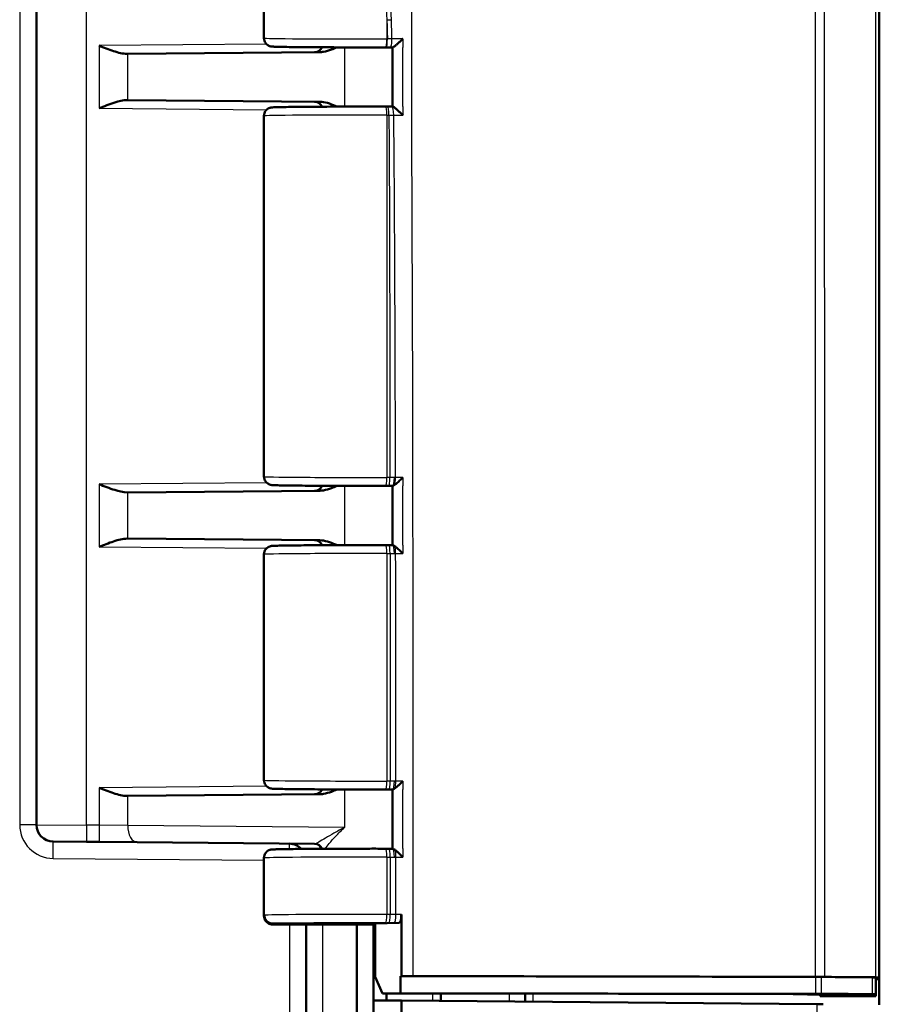
# Model space of a CAD drawing. Units: millimetres. Extents: x 1 to 1193, y 1 to 840.
# Drawn here: x 690 to 741, y 518 to 576 of the extents above; entities that cross this region are included whole.
import ezdxf

# ---------------------------------------------------------------- set-up
doc = ezdxf.new("R2010")
doc.units = ezdxf.units.MM
doc.layers.add('Sichtbar (ISO)', color=7, linetype='Continuous', lineweight=50)
doc.layers.add('Sichtbar schmal (ISO)', color=1, linetype='Continuous', lineweight=25)

msp = doc.modelspace()

# ---------------------------------------------------------------- linework, layer by layer
at = {"layer": 'Sichtbar (ISO)'}
for p, q in [((741.2696342, 519.1389458), (741.2696342, 604.2392848)), ((691.2696342, 597.2019584), (691.2696342, 528.1933077)), ((704.7696342, 588.2207154), (704.7696342, 574.8342028)), ((696.6854489, 573.9001848), (696.6447281, 573.8998295)), ((696.6854489, 573.9001848), (708.0785023, 573.9996105)), ((712.0013861, 574.2822321), (712.0300819, 574.2822629)), ((712.4033053, 574.2828761), (712.2561304, 574.2825973)), ((696.6447281, 571.1550887), (696.6854489, 571.1547334)), ((708.0785023, 571.0553077), (696.6854489, 571.1547334)), ((712.115559, 570.7725637), (712.0013861, 570.772686)), ((712.3553576, 570.7722028), (712.402683, 570.7721108)), ((704.7696342, 570.2207154), (704.7696342, 548.8342028)), ((712.0013861, 548.2822321), (712.1814627, 548.2824251)), ((712.3905273, 548.282728), (712.3905657, 544.7721933)), ((712.4040971, 548.2827531), (712.4040242, 548.282753)), ((696.6854489, 547.9001848), (696.6447281, 547.8998295)), ((708.0785023, 547.9996105), (696.6854489, 547.9001848)), ((696.6447281, 545.1550887), (696.6854489, 545.1547334)), ((696.6854489, 545.1547334), (708.0785023, 545.0553077)), ((712.1856511, 544.7724886), (712.0013861, 544.772686)), ((712.4042457, 544.7721681), (712.4041614, 544.7721683)), ((704.7696342, 544.2207154), (704.7696342, 530.8342028)), ((712.0013861, 530.2822321), (712.1930198, 530.2824375)), ((712.3906669, 530.2827197), (712.3906777, 526.7721994)), ((712.4044495, 530.2827447), (712.4045542, 530.2827449)), ((696.6854489, 529.9001848), (696.6447281, 529.8998295)), ((708.0785023, 529.9996105), (696.6854489, 529.9001848)), ((694.2434546, 527.1760443), (692.2609077, 527.1933457)), ((694.2434546, 527.1760443), (694.9908992, 527.1695215)), ((694.9908992, 527.1695215), (697.2502988, 527.149804)), ((697.2502988, 527.149804), (707.7739975, 527.0579651)), ((712.1942465, 526.7724794), (712.0013861, 526.772686)), ((712.4044888, 526.7721744), (712.4045968, 526.7721742)), ((704.7696342, 526.2207154), (704.7696342, 522.7818728)), ((704.7899343, 522.7777354), (704.7899343, 522.8272209)), ((711.3696342, 522.3274591), (705.2904997, 522.3274591)), ((711.3696342, 522.2774591), (705.291058, 522.2774591)), ((707.2696342, 522.2774591), (707.2696342, 349.7774591)), ((710.2696723, 522.2774591), (710.2696723, 349.7774591)), ((711.2696342, 522.2774591), (711.2696342, 517.7774591)), ((712.7930408, 522.375055), (711.3696342, 522.3274591)), ((711.3696342, 522.2774591), (711.3696342, 522.3274591)), ((711.3696342, 522.2774591), (711.3696342, 519.1644072)), ((711.8067316, 518.179129), (711.3696342, 519.1644072)), ((712.8680974, 519.2148765), (712.9188422, 519.2165856)), ((712.8680974, 518.2148765), (712.8680974, 519.2148765)), ((737.4762137, 519.1698539), (712.8680974, 519.2148765)), ((741.0696342, 518.1382418), (741.0696342, 519.1382418)), ((741.2696342, 519.0274591), (741.0696342, 519.0274591)), ((741.2696342, 519.1389458), (741.2696342, 519.0274591)), ((741.2696342, 519.0274591), (741.2696342, 517.5156531)), ((712.8680974, 518.2148765), (711.8067316, 518.179129)), ((715.4251383, 518.1807816), (711.8067316, 518.179129)), ((712.0351853, 517.7707782), (712.0351853, 518.1792333)), ((737.4762137, 518.1698539), (712.8680974, 518.2148765)), ((715.2696342, 517.7425516), (715.2696342, 518.1807106)), ((715.4251383, 518.1807816), (715.435467, 518.1811295)), ((736.1614739, 518.141866), (715.435467, 518.1811295)), ((720.2696342, 517.6989173), (720.2696342, 518.1719716)), ((737.7696342, 518.1277383), (737.7696342, 518.0299401)), ((738.0539334, 518.0274591), (741.0696342, 518.0274591)), ((741.0696342, 518.0274591), (741.0696342, 518.1382418)), ((711.2696342, 517.7774591), (711.2696342, 513.7774591)), ((712.9190609, 517.7630648), (711.2696342, 517.7774591)), ((737.5665481, 517.5479694), (712.9190609, 517.7630648)), ((712.9190609, 354.2918534), (712.9190609, 517.7630648)), ((737.5665481, 517.5479694), (737.9384076, 517.5447242))]:
    msp.add_line(p, q, dxfattribs=at)
for centre, radius, start, end in [((707.7696342, 574.4969341), 0.5, 270.5, 335.436120038), ((707.7696342, 570.5579841), 0.5, 24.563879962, 89.5), ((707.7696342, 548.4969341), 0.5, 270.5, 335.436120038), ((707.7696342, 544.5579841), 0.5, 24.563879962, 89.5), ((707.7696342, 530.4969341), 0.5, 270.5, 335.436120038), ((692.2696342, 528.1933077), 1, 180, 269.5), ((706.2696342, 526.0710554), 1, 43.34891147, 89.5), ((707.7696342, 526.5579841), 0.5, 24.563879952, 89.49999964)]:
    msp.add_arc(centre, radius, start, end, dxfattribs=at)
for centre, major_axis, ratio, start_param, end_param in [((711.7246703, 574.3040501), (2.5103492, -0.0000006), 0.0087438584, 4.8343521291, 4.9257108447), ((711.810242, 570.7507833), (2.509551, 0.0000006), 0.0087439416, 1.3518344784, 1.4488321787), ((711.8762145, 548.3042002), (-2.5090088, 0.0000005), 0.0087436995, 1.6927593693, 1.7827454781), ((711.880397, 544.7507128), (2.5090468, 0.0000006), 0.008743823, 1.3604993524, 1.4488328021), ((711.8877726, 530.3042124), (-2.5090019, 0.0000005), 0.0087436461, 1.6927592793, 1.7782095685), ((711.8889946, 526.7507039), (2.5090314, 0.0000006), 0.0087437766, 1.3638672468, 1.4488329299), ((737.2224558, 519.1613083), (-1, -0.0004568), 0.0087149061, 4.0340879343, 4.4558215997), ((725.4260582, 519.0283476), (-19.8, -0.0090439), 0.0087149061, 3.8194533504, 4.0340879343), ((725.4260582, 519.0283476), (20, 0.0091353), 0.0087149061, 0.6741411907, 0.8890181052), ((740.0696342, 519.1377851), (-1, -0.0004568), 0.0087149061, 3.1415886729, 3.8194533504), ((740.2696342, 519.1384891), (-1, -0.0004568), 0.0087149061, 3.1415886729, 3.8157338443), ((736.0312385, 518.1375994), (-0.5, -0.0002284), 0.0087149061, 3.9878013194, 4.4488750515), ((725.4260582, 518.0283476), (-16.5, -0.0075366), 0.0087149061, 3.8789822846, 3.9878013194), ((737.2224558, 518.1613083), (1, 0.0004568), 0.0087149061, 0.8924952807, 1.3142289461), ((737.2696342, 518.1275099), (-0.5, -0.0002284), 0.0087149061, 3.1415886729, 3.8789822846), ((738.0696342, 518.0300772), (-0.3, -0.000137), 0.0087149061, 6.2831813265, 7.8016177758), ((725.4260582, 518.0283476), (19.8, 0.0090439), 0.0087149061, 0.6778606968, 0.8924952807), ((740.0696342, 518.1377851), (1, 0.0004568), 0.0087149061, 6.2831813265, 6.961046004)]:
    msp.add_ellipse(centre, major_axis=major_axis, ratio=ratio, start_param=start_param, end_param=end_param, dxfattribs=at)
for points, knots in [([(704.7696342, 574.8342028), (704.7696342, 574.7805293), (704.7787884, 574.7272214), (704.8101044, 574.6298904), (704.8328079, 574.5874376), (704.8852212, 574.5099334), (704.9146844, 574.4802234), (704.9765294, 574.4259046), (705.0052211, 574.4086609), (705.0575317, 574.3797087), (705.0782848, 574.3713747), (705.1143726, 574.3577884), (705.1283433, 574.3536689), (705.1566255, 574.345883), (705.168301, 574.3434112), (705.1979706, 574.3375229), (705.2101408, 574.3359412), (705.2648927, 574.3290091), (705.2907323, 574.3280353), (705.3951711, 574.3226931), (705.482673, 574.3198225), (705.7097944, 574.3141885), (705.847514, 574.3115114), (706.1667062, 574.3064666), (706.3468687, 574.3040957), (706.7469523, 574.2996554), (706.9665978, 574.2975845), (707.4403052, 574.293782), (707.6942781, 574.2920497), (708.2302902, 574.2889634), (708.5122933, 574.2876091), (709.097244, 574.2853112), (709.4001739, 574.2843675), (710.0192955, 574.282914), (710.3354767, 574.2824041), (711.1019251, 574.281715), (711.5547348, 574.2817536), (712.0013861, 574.2822321)], [4.7123889804, 4.7123889804, 4.7123889804, 4.7123889804, 4.7151968214, 4.7151968214, 4.7182905708, 4.7182905708, 4.7223246946, 4.7223246946, 4.7281552863, 4.7281552863, 4.7355651908, 4.7355651908, 4.7440786651, 4.7440786651, 4.7563330324, 4.7563330324, 4.7812070353, 4.7812070353, 4.8813723241, 4.8813723241, 5.0506692616, 5.0506692616, 5.2168916233, 5.2168916233, 5.3787299848, 5.3787299848, 5.5395308737, 5.5395308737, 5.6999564137, 5.6999564137, 5.8602148737, 5.8602148737, 6.020390154, 6.020390154, 6.1805228085, 6.1805228085, 6.4053583548, 6.4053583548, 6.4053583548, 6.4053583548]), ([(712.9985285, 574.7844448), (712.9974986, 574.7833897), (712.9964679, 574.7823346), (712.9427733, 574.7274062), (712.8879424, 574.6731906), (712.7808967, 574.5711441), (712.7279592, 574.5224378), (712.626731, 574.4335803), (712.577694, 574.3926959), (712.5013907, 574.3345353), (712.4719375, 574.3140795), (712.4274798, 574.2886425), (712.4118354, 574.2824955), (712.4023811, 574.2828942)], [-0.095601092813, -0.095601092813, -0.095601092813, -0.095601092813, -0.095157800722, -0.095157800722, -0.072522937787, -0.072522937787, -0.051010713474, -0.051010713474, -0.029888193184, -0.029888193184, -0.013998297864, -0.013998297864, 0, 0, 0, 0]), ([(694.9908992, 574.3853777), (695.2632317, 574.2765666), (695.5578404, 574.1577014), (696.1273371, 573.9692867), (696.4017764, 573.8977085), (696.6447281, 573.8998295)], [0, 0, 0, 0, 0.08798264132, 0.08798264132, 0.17595839411, 0.17595839411, 0.17595839411, 0.17595839411]), ([(708.0785023, 573.9996105), (708.1531632, 574.0002621), (708.2282649, 574.007495), (708.4630527, 574.045266), (708.6244434, 574.0940469), (708.884031, 574.1920617), (708.9886905, 574.2371173), (709.0932248, 574.285408)], [0, 0, 0, 0, 0.02734394509, 0.02734394509, 0.08668478505, 0.08668478505, 0.12673817528, 0.12673817528, 0.12673817528, 0.12673817528]), ([(712.3920087, 574.2828547), (712.391889, 574.0489944), (712.3917709, 573.8151328), (712.3915417, 573.3470992), (712.3914306, 573.1129273), (712.3912185, 572.6445813), (712.3911176, 572.4104073), (712.3909286, 571.9420575), (712.3908405, 571.7078818), (712.3906792, 571.2398489), (712.390606, 571.0059918), (712.3905408, 570.7721344)], [2.25214807225, 2.25214807225, 2.25214807225, 2.25214807225, 2.32230548854, 2.32230548854, 2.39255527943, 2.39255527943, 2.46280507032, 2.46280507032, 2.53305486121, 2.53305486121, 2.60320871635, 2.60320871635, 2.60320871635, 2.60320871635]), ([(696.6447281, 571.1550887), (696.4282296, 571.1569769), (696.1528261, 571.0901928), (695.6296989, 570.9245414), (695.2830152, 570.7862562), (694.9908992, 570.6695405)], [0.37186592627, 0.37186592627, 0.37186592627, 0.37186592627, 0.45026050092, 0.45026050092, 0.54463461085, 0.54463461085, 0.54463461085, 0.54463461085]), ([(709.0932166, 570.7694838), (709.0696355, 570.7803944), (709.0462112, 570.7910633), (708.862028, 570.8733538), (708.6949024, 570.9390272), (708.3810237, 571.0262565), (708.2283096, 571.0540003), (708.0785023, 571.0553077)], [0.05348325968, 0.05348325968, 0.05348325968, 0.05348325968, 0.06167596182, 0.06167596182, 0.11866359917, 0.11866359917, 0.1685236841, 0.1685236841, 0.1685236841, 0.1685236841]), ([(712.0013861, 570.772686), (711.6833064, 570.7730269), (711.3621039, 570.773145), (710.7216469, 570.7729328), (710.4023994, 570.7726026), (709.7739684, 570.771502), (709.4647926, 570.7707316), (708.8643582, 570.7687702), (708.5731099, 570.7675791), (708.0159106, 570.7648057), (707.7499763, 570.7632234), (707.2501035, 570.7597062), (707.016197, 570.7577712), (706.5861773, 570.7535938), (706.3901365, 570.7513512), (706.040446, 570.7466037), (705.8869993, 570.7440989), (705.6251444, 570.7388416), (705.5175786, 570.7361009), (705.370608, 570.7310054), (705.3221515, 570.7288841), (705.2590091, 570.7244375), (705.2415648, 570.7233339), (705.1957722, 570.7168596), (705.1802655, 570.7158694), (705.1196175, 570.6987039), (705.0986258, 570.692787), (705.0394343, 570.6657627), (705.0089206, 570.6513316), (704.9467875, 570.6034633), (704.9263466, 570.5859557), (704.8690399, 570.524454), (704.8275088, 570.4692802), (704.7810688, 570.3395277), (704.7696342, 570.2804217), (704.7696342, 570.2207154)], [-0.1221730476, -0.1221730476, -0.1221730476, -0.1221730476, 0.0379420384, 0.0379420384, 0.1980527279, 0.1980527279, 0.3581753322, 0.3581753322, 0.5183297922, 0.5183297922, 0.6785478289, 0.6785478289, 0.8388905564, 0.8388905564, 0.9994979512, 0.9994979512, 1.1607639128, 1.1607639128, 1.324208653, 1.324208653, 1.4475024899, 1.4475024899, 1.5091494084, 1.5091494084, 1.5399728676, 1.5399728676, 1.5516841929, 1.5516841929, 1.5594693152, 1.5594693152, 1.5626648856, 1.5626648856, 1.5676728899, 1.5676728899, 1.5707963268, 1.5707963268, 1.5707963268, 1.5707963268]), ([(712.4017233, 570.7720926), (712.4115445, 570.7724911), (712.4275408, 570.7663323), (712.4727151, 570.7408498), (712.5025321, 570.7203386), (712.5796037, 570.6620121), (712.629028, 570.6209935), (712.7304974, 570.5322019), (712.78327, 570.4837413), (712.889885, 570.3821906), (712.9444282, 570.3282417), (712.9978021, 570.2735549), (712.9988327, 570.2724981), (712.9998626, 570.2714414)], [-0.095945081143, -0.095945081143, -0.095945081143, -0.095945081143, -0.081804226514, -0.081804226514, -0.065730479381, -0.065730479381, -0.044350942379, -0.044350942379, -0.02273887321, -0.02273887321, 0, 0, 0.000448041833, 0.000448041833, 0.000448041833, 0.000448041833]), ([(704.7696342, 548.8342028), (704.7696342, 548.7805293), (704.7787884, 548.7272214), (704.8101044, 548.6298904), (704.8328079, 548.5874376), (704.8852212, 548.5099334), (704.9146844, 548.4802234), (704.9765294, 548.4259046), (705.0052211, 548.4086609), (705.0575317, 548.3797087), (705.0782848, 548.3713747), (705.1143726, 548.3577884), (705.1283433, 548.3536689), (705.1566255, 548.345883), (705.168301, 548.3434112), (705.1979706, 548.3375229), (705.2101408, 548.3359412), (705.2648927, 548.3290091), (705.2907323, 548.3280353), (705.3951711, 548.3226931), (705.482673, 548.3198225), (705.7097944, 548.3141885), (705.847514, 548.3115114), (706.1667062, 548.3064666), (706.3468687, 548.3040957), (706.7469523, 548.2996554), (706.9665978, 548.2975845), (707.4403052, 548.293782), (707.6942781, 548.2920497), (708.2302902, 548.2889634), (708.5122933, 548.2876091), (709.097244, 548.2853112), (709.4001739, 548.2843675), (710.0192955, 548.282914), (710.3354767, 548.2824041), (711.1019251, 548.281715), (711.5547348, 548.2817536), (712.0013861, 548.2822321)], [-1.5707963268, -1.5707963268, -1.5707963268, -1.5707963268, -1.5679884857, -1.5679884857, -1.5648947363, -1.5648947363, -1.5608606126, -1.5608606126, -1.5550300209, -1.5550300209, -1.5476201164, -1.5476201164, -1.5391066421, -1.5391066421, -1.5268522748, -1.5268522748, -1.5019782719, -1.5019782719, -1.4018129831, -1.4018129831, -1.2325160456, -1.2325160456, -1.0662936838, -1.0662936838, -0.9044553224, -0.9044553224, -0.7436544335, -0.7436544335, -0.5832288935, -0.5832288935, -0.4229704335, -0.4229704335, -0.2627951532, -0.2627951532, -0.1026624987, -0.1026624987, 0.1221730476, 0.1221730476, 0.1221730476, 0.1221730476]), ([(713.0069177, 548.7837466), (713.005892, 548.7826906), (713.0048655, 548.7816347), (712.9425197, 548.7175481), (712.8779128, 548.6539832), (712.7532063, 548.537073), (712.6919585, 548.4822764), (712.5893687, 548.3965897), (712.5462297, 548.3627627), (712.5085511, 548.3364205)], [-0.070910584789, -0.070910584789, -0.070910584789, -0.070910584789, -0.070466659341, -0.070466659341, -0.043968687971, -0.043968687971, -0.019217823749, -0.019217823749, 0, 0, 0, 0]), ([(694.9908992, 548.3853777), (695.2830152, 548.268662), (695.6296989, 548.1303768), (696.1528261, 547.9647254), (696.4282296, 547.8979413), (696.6447281, 547.8998295)], [0, 0, 0, 0, 0.09437410993, 0.09437410993, 0.17276868458, 0.17276868458, 0.17276868458, 0.17276868458]), ([(708.0785023, 547.9996105), (708.1531632, 548.0002621), (708.2282649, 548.007495), (708.4630527, 548.045266), (708.6244434, 548.0940469), (708.884031, 548.1920617), (708.9886905, 548.2371173), (709.0932248, 548.285408)], [0, 0, 0, 0, 0.02734394509, 0.02734394509, 0.08668478505, 0.08668478505, 0.12673817528, 0.12673817528, 0.12673817528, 0.12673817528]), ([(712.5085511, 548.3364205), (712.4877183, 548.3218556), (712.4686586, 548.3097073), (712.4309767, 548.2889972), (712.4146215, 548.2827723), (712.4040971, 548.2827531)], [0.05547962755, 0.05547962755, 0.05547962755, 0.05547962755, 0.063918203243, 0.063918203243, 0.074759037354, 0.074759037354, 0.074759037354, 0.074759037354]), ([(696.6447281, 545.1550887), (696.4017764, 545.1572097), (696.1273371, 545.0856315), (695.5578404, 544.8972168), (695.2632317, 544.7783516), (694.9908992, 544.6695405)], [0.36865218534, 0.36865218534, 0.36865218534, 0.36865218534, 0.45662793813, 0.45662793813, 0.54461057945, 0.54461057945, 0.54461057945, 0.54461057945]), ([(712.0013861, 544.772686), (711.6833064, 544.7730269), (711.3621039, 544.773145), (710.7216469, 544.7729328), (710.4023994, 544.7726026), (709.7739684, 544.771502), (709.4647926, 544.7707316), (708.8643582, 544.7687702), (708.5731099, 544.7675791), (708.0159106, 544.7648057), (707.7499763, 544.7632234), (707.2501035, 544.7597062), (707.016197, 544.7577712), (706.5861773, 544.7535938), (706.3901365, 544.7513512), (706.040446, 544.7466037), (705.8869993, 544.7440989), (705.6251444, 544.7388416), (705.5175786, 544.7361009), (705.370608, 544.7310054), (705.3221515, 544.7288841), (705.2590091, 544.7244375), (705.2415648, 544.7233339), (705.1957722, 544.7168596), (705.1802655, 544.7158694), (705.1196175, 544.6987039), (705.0986258, 544.692787), (705.0394343, 544.6657627), (705.0089206, 544.6513316), (704.9467875, 544.6034633), (704.9263466, 544.5859557), (704.8690399, 544.524454), (704.8275088, 544.4692802), (704.7810688, 544.3395277), (704.7696342, 544.2804217), (704.7696342, 544.2207154)], [-0.1221730476, -0.1221730476, -0.1221730476, -0.1221730476, 0.0379420384, 0.0379420384, 0.1980527279, 0.1980527279, 0.3581753322, 0.3581753322, 0.5183297922, 0.5183297922, 0.6785478289, 0.6785478289, 0.8388905564, 0.8388905564, 0.9994979512, 0.9994979512, 1.1607639128, 1.1607639128, 1.324208653, 1.324208653, 1.4475024899, 1.4475024899, 1.5091494084, 1.5091494084, 1.5399728676, 1.5399728676, 1.5516841929, 1.5516841929, 1.5594693152, 1.5594693152, 1.5626648856, 1.5626648856, 1.5676728899, 1.5676728899, 1.5707963268, 1.5707963268, 1.5707963268, 1.5707963268]), ([(709.0932166, 544.7694838), (709.0696355, 544.7803944), (709.0462112, 544.7910633), (708.862028, 544.8733538), (708.6949024, 544.9390272), (708.3810237, 545.0262565), (708.2283096, 545.0540003), (708.0785023, 545.0553077)], [0.05348325968, 0.05348325968, 0.05348325968, 0.05348325968, 0.06167596182, 0.06167596182, 0.11866359917, 0.11866359917, 0.1685236841, 0.1685236841, 0.1685236841, 0.1685236841]), ([(712.4042457, 544.7721682), (712.4147553, 544.7721492), (712.431033, 544.7659914), (712.4715025, 544.7438691), (712.4944594, 544.729003), (712.5196852, 544.7109531)], [0.000446587536, 0.000446587536, 0.000446587536, 0.000446587536, 0.014036386588, 0.014036386588, 0.026552168045, 0.026552168045, 0.026552168045, 0.026552168045]), ([(712.5196852, 544.7109531), (712.5597566, 544.6822805), (712.6052168, 544.6460391), (712.7079087, 544.5590735), (712.7664478, 544.5063063), (712.8851624, 544.3944689), (712.9463202, 544.3341625), (713.0055527, 544.2732557), (713.0065791, 544.2721994), (713.0076048, 544.2711431)], [-0.069256343917, -0.069256343917, -0.069256343917, -0.069256343917, -0.049222382066, -0.049222382066, -0.025377215314, -0.025377215314, 0, 0, 0.000447874393, 0.000447874393, 0.000447874393, 0.000447874393]), ([(704.7696342, 530.8342028), (704.7696342, 530.7805293), (704.7787884, 530.7272214), (704.8101044, 530.6298904), (704.8328079, 530.5874376), (704.8852212, 530.5099334), (704.9146844, 530.4802234), (704.9765294, 530.4259046), (705.0052211, 530.4086609), (705.0575317, 530.3797087), (705.0782848, 530.3713747), (705.1143726, 530.3577884), (705.1283433, 530.3536689), (705.1566255, 530.345883), (705.168301, 530.3434112), (705.1979706, 530.3375229), (705.2101408, 530.3359412), (705.2648927, 530.3290091), (705.2907323, 530.3280353), (705.3951711, 530.3226931), (705.482673, 530.3198225), (705.7097944, 530.3141885), (705.847514, 530.3115114), (706.1667062, 530.3064666), (706.3468687, 530.3040957), (706.7469523, 530.2996554), (706.9665978, 530.2975845), (707.4403052, 530.293782), (707.6942781, 530.2920497), (708.2302902, 530.2889634), (708.5122933, 530.2876091), (709.097244, 530.2853112), (709.4001739, 530.2843675), (710.0192955, 530.282914), (710.3354767, 530.2824041), (711.1019251, 530.281715), (711.5547348, 530.2817536), (712.0013861, 530.2822321)], [4.7123889804, 4.7123889804, 4.7123889804, 4.7123889804, 4.7151968214, 4.7151968214, 4.7182905708, 4.7182905708, 4.7223246946, 4.7223246946, 4.7281552863, 4.7281552863, 4.7355651908, 4.7355651908, 4.7440786651, 4.7440786651, 4.7563330324, 4.7563330324, 4.7812070353, 4.7812070353, 4.8813723241, 4.8813723241, 5.0506692616, 5.0506692616, 5.2168916233, 5.2168916233, 5.3787299848, 5.3787299848, 5.5395308737, 5.5395308737, 5.6999564137, 5.6999564137, 5.8602148737, 5.8602148737, 6.020390154, 6.020390154, 6.1805228085, 6.1805228085, 6.4053583548, 6.4053583548, 6.4053583548, 6.4053583548]), ([(713.0088754, 530.7837602), (713.0078505, 530.7827041), (713.0068249, 530.781648), (712.9528407, 530.7261001), (712.897451, 530.6712678), (712.7889761, 530.5682375), (712.7351663, 530.5191332), (712.6327421, 530.430502), (712.5833437, 530.3901302), (712.5391893, 530.3574545)], [-0.066221228, -0.066221228, -0.066221228, -0.066221228, -0.065776468997, -0.065776468997, -0.042828398918, -0.042828398918, -0.021046721855, -0.021046721855, 0, 0, 0, 0]), ([(694.9908992, 530.3853777), (695.2632317, 530.2765666), (695.5578404, 530.1577014), (696.1273371, 529.9692867), (696.4017764, 529.8977085), (696.6447281, 529.8998295)], [0, 0, 0, 0, 0.08798264132, 0.08798264132, 0.17595839411, 0.17595839411, 0.17595839411, 0.17595839411]), ([(708.0785023, 529.9996105), (708.1531632, 530.0002621), (708.2282649, 530.007495), (708.4630527, 530.045266), (708.6244434, 530.0940469), (708.884031, 530.1920617), (708.9886905, 530.2371173), (709.0932248, 530.285408)], [0, 0, 0, 0, 0.02734394509, 0.02734394509, 0.08668478505, 0.08668478505, 0.12673817528, 0.12673817528, 0.12673817528, 0.12673817528]), ([(712.5391893, 530.3574545), (712.5073348, 530.3338811), (712.4783347, 530.314573), (712.4324599, 530.289287), (712.4154549, 530.2827642), (712.4045542, 530.2827448)], [0.052035741011, 0.052035741011, 0.052035741011, 0.052035741011, 0.064088551442, 0.064088551442, 0.075220433135, 0.075220433135, 0.075220433135, 0.075220433135]), ([(712.0013861, 526.772686), (711.6833064, 526.7730269), (711.3621039, 526.773145), (710.7216469, 526.7729328), (710.4023994, 526.7726026), (709.7739684, 526.771502), (709.4647926, 526.7707316), (708.8643582, 526.7687702), (708.5731099, 526.7675791), (708.0159106, 526.7648057), (707.7499763, 526.7632234), (707.2501035, 526.7597062), (707.016197, 526.7577712), (706.5861773, 526.7535938), (706.3901365, 526.7513512), (706.040446, 526.7466037), (705.8869993, 526.7440989), (705.6251444, 526.7388416), (705.5175786, 526.7361009), (705.370608, 526.7310054), (705.3221515, 526.7288841), (705.2590091, 526.7244375), (705.2415648, 526.7233339), (705.1957722, 526.7168596), (705.1802655, 526.7158694), (705.1196175, 526.6987039), (705.0986258, 526.692787), (705.0394343, 526.6657627), (705.0089206, 526.6513316), (704.9467875, 526.6034633), (704.9263466, 526.5859557), (704.8690399, 526.524454), (704.8275088, 526.4692802), (704.7810688, 526.3395277), (704.7696342, 526.2804217), (704.7696342, 526.2207154)], [-0.1221730476, -0.1221730476, -0.1221730476, -0.1221730476, 0.0379420384, 0.0379420384, 0.1980527279, 0.1980527279, 0.3581753322, 0.3581753322, 0.5183297922, 0.5183297922, 0.6785478289, 0.6785478289, 0.8388905564, 0.8388905564, 0.9994979512, 0.9994979512, 1.1607639128, 1.1607639128, 1.324208653, 1.324208653, 1.4475024899, 1.4475024899, 1.5091494084, 1.5091494084, 1.5399728676, 1.5399728676, 1.5516841929, 1.5516841929, 1.5594693152, 1.5594693152, 1.5626648856, 1.5626648856, 1.5676728899, 1.5676728899, 1.5707963268, 1.5707963268, 1.5707963268, 1.5707963268]), ([(712.4045968, 526.7721742), (712.4152054, 526.7721554), (712.4315877, 526.7659899), (712.4776255, 526.7409676), (712.5082791, 526.7205573), (712.5421662, 526.6953725), (712.5422881, 526.6952819), (712.54241, 526.6951913)], [0.000446320888, 0.000446320888, 0.000446320888, 0.000446320888, 0.01404727893, 0.01404727893, 0.03001713044, 0.03001713044, 0.03007474946, 0.03007474946, 0.03007474946, 0.03007474946]), ([(712.54241, 526.6951913), (712.5872291, 526.6618589), (712.6372642, 526.6208131), (712.7396007, 526.5319625), (712.7926278, 526.4834774), (712.899433, 526.3818998), (712.9538997, 526.3279469), (713.0070396, 526.2732622), (713.0080652, 526.2722059), (713.00909, 526.2711497)], [-0.065734261755, -0.065734261755, -0.065734261755, -0.065734261755, -0.044352275519, -0.044352275519, -0.022737707316, -0.022737707316, 0, 0, 0.00044781716, 0.00044781716, 0.00044781716, 0.00044781716]), ([(704.7696342, 522.7818728), (704.7696342, 522.7281995), (704.7787881, 522.6748951), (704.8101009, 522.5775685), (704.8328023, 522.5351183), (704.8852105, 522.4576162), (704.9146703, 522.427908), (704.9765075, 522.3735909), (705.0051941, 522.3563481), (705.0574924, 522.3273978), (705.0782397, 522.3190637), (705.1143183, 522.3054766), (705.1282856, 522.3013562), (705.1565625, 522.293568), (705.168236, 522.291095), (705.1914728, 522.2864801), (705.201176, 522.2849833), (705.2181338, 522.2825487), (705.2252456, 522.2816815), (705.2344203, 522.2806504), (705.2369046, 522.2803833), (705.239331, 522.2801319)], [1.550725040397, 1.550725040397, 1.550725040397, 1.550725040397, 1.553532309772, 1.553532309772, 1.556625739232, 1.556625739232, 1.56065978448, 1.56065978448, 1.566490491122, 1.566490491122, 1.573899949657, 1.573899949657, 1.582413055342, 1.582413055342, 1.594667895746, 1.594667895746, 1.611497447051, 1.611497447051, 1.628326998356, 1.628326998356, 1.63487279692, 1.63487279692, 1.63487279692, 1.63487279692]), ([(705.2904997, 522.3274591), (705.2251636, 522.3274591), (705.1604477, 522.3402201), (705.0396778, 522.3898189), (704.9847606, 522.4261417), (704.8920657, 522.5177345), (704.8551438, 522.5720856), (704.8166056, 522.6627888), (704.8066501, 522.6948197), (704.7932976, 522.7603906), (704.7899343, 522.7937631), (704.7899343, 522.8272209)], [0, 0, 0, 0, 0.019604771466, 0.019604771466, 0.039175023388, 0.039175023388, 0.058704894552, 0.058704894552, 0.06874349617, 0.06874349617, 0.078781656532, 0.078781656532, 0.078781656532, 0.078781656532]), ([(705.291058, 522.2774591), (705.2257001, 522.2774591), (705.1609602, 522.2902262), (705.0400842, 522.3398465), (704.9850877, 522.376209), (704.892245, 522.4679075), (704.8552541, 522.5223315), (704.8166489, 522.6131484), (704.8066772, 522.6452122), (704.7933035, 522.7108457), (704.7899343, 522.7442477), (704.7899343, 522.7777354)], [0, 0, 0, 0, 0.019611294344, 0.019611294344, 0.039206298898, 0.039206298898, 0.058764400688, 0.058764400688, 0.068813600681, 0.068813600681, 0.07886058131, 0.07886058131, 0.07886058131, 0.07886058131]), ([(712.9188417, 522.8750217), (712.9188417, 522.8099237), (712.9156155, 522.7454488), (712.903074, 522.6249977), (712.8938783, 522.5701745), (712.8706712, 522.4774969), (712.8568811, 522.4405313), (712.8262951, 522.3891968), (712.8097638, 522.3756141), (712.7930408, 522.375055)], [0, 0, 0, 0, 0.019529375607, 0.019529375607, 0.039059671702, 0.039059671702, 0.058592837998, 0.058592837998, 0.078366436747, 0.078366436747, 0.078366436747, 0.078366436747]), ([(712.9188418, 522.3792615), (712.9188418, 522.361994), (712.9188418, 522.3447266), (712.9188418, 522.3274591), (712.9188418, 522.3107924), (712.9188418, 522.2941258), (712.9188418, 522.2774591)], [-0.060180240223, -0.060180240223, -0.060180240223, -0.060180240223, -0.055, -0.055, -0.055, -0.05, -0.05, -0.05, -0.05]), ([(737.4605282, 519.1716832), (733.3330609, 519.1791198), (729.3730191, 519.1866985), (721.4102855, 519.2016535), (717.5385932, 519.2088019), (713.6066348, 519.2154322)], [-2.6094169833, -2.6094169833, -2.6094169833, -2.6094169833, -1.3117311863, -1.3117311863, -0.0948361729, -0.0948361729, -0.0948361729, -0.0948361729]), ([(738.0294909, 519.1694388), (737.9462918, 519.1699893), (737.856096, 519.1704571), (737.6648027, 519.1712117), (737.5642547, 519.1714963), (737.4605282, 519.1716832)], [-0.06429206091, -0.06429206091, -0.06429206091, -0.06429206091, -0.032145937575, -0.032145937575, 0, 0, 0, 0])]:
    msp.add_open_spline(points, degree=3, knots=knots, dxfattribs=at)
for points in [[(712.9188418, 522.3792615), (712.9188417, 522.5445149), (712.9188417, 522.7097683), (712.9188417, 522.8750217)], [(712.9188418, 522.2774591), (712.918842, 521.2571679), (712.9188421, 520.2368768), (712.9188422, 519.2165856)], [(713.6066348, 519.2154322), (713.3793892, 519.2158154), (713.1499213, 519.2162003), (712.9188422, 519.2165856)]]:
    msp.add_open_spline(points, degree=3, dxfattribs=at)
at = {"layer": 'Sichtbar schmal (ISO)'}
for p, q in [((741.0508751, 604.2394438), (741.0508751, 519.144286)), ((690.2783608, 597.2019584), (690.2783608, 528.1933077)), ((694.2434546, 528.1760062), (694.2434546, 597.1673555)), ((712.061785, 575.917896), (712.061785, 574.7822319)), ((704.9246244, 574.472068), (694.9908992, 574.3853777)), ((712.0904808, 574.7822626), (712.061785, 574.7822319)), ((694.9908992, 574.3853777), (694.9908992, 570.6695405)), ((696.6854489, 571.1547334), (696.6854489, 573.9001848)), ((709.5489049, 574.2840393), (709.5489049, 570.7708788)), ((694.9908992, 570.6695405), (704.9246244, 570.5828502)), ((712.061785, 570.2726863), (712.061785, 548.7822319)), ((712.061785, 570.2726863), (712.1759579, 570.272564)), ((712.2418617, 548.7824248), (712.061785, 548.7822319)), ((704.9246244, 548.472068), (694.9908992, 548.3853777)), ((694.9908992, 548.3853777), (694.9908992, 544.6695405)), ((709.5489049, 548.2840393), (709.5489049, 544.7708788)), ((696.6854489, 545.1547334), (696.6854489, 547.9001848)), ((694.9908992, 544.6695405), (704.9246244, 544.5828502)), ((712.061785, 544.2726863), (712.24605, 544.2724889)), ((712.061785, 544.2726863), (712.061785, 530.7822319)), ((712.2534187, 530.7824372), (712.061785, 530.7822319)), ((704.9246244, 530.472068), (694.9908992, 530.3853777)), ((694.9908992, 530.3853777), (694.9908992, 528.1694834)), ((709.5489049, 530.2840393), (709.5489049, 528.0375082)), ((696.6854489, 528.1497659), (696.6854489, 529.9001848)), ((691.2696342, 528.1933077), (690.2783608, 528.1933077)), ((691.2696342, 528.1933077), (694.2434546, 528.1760062)), ((694.9908992, 528.1694834), (694.2434546, 528.1760062)), ((696.6854489, 528.1497659), (694.9908992, 528.1694834)), ((709.5489049, 528.0375082), (696.6854489, 528.1497659)), ((692.2609077, 526.1933838), (704.7696342, 526.0842218)), ((712.061785, 526.2726863), (712.2546454, 526.2724797)), ((712.061785, 526.2726863), (712.061785, 522.8762229)), ((712.2552146, 522.8760495), (712.061785, 522.8762229)), ((706.2783608, 522.2774591), (706.2783608, 349.7774591)), ((708.2609077, 349.7774591), (708.2609077, 522.2774591)), ((712.0009379, 522.3762419), (712.1943675, 522.3760685)), ((737.4762137, 519.1698539), (737.4762137, 518.1698539)), ((737.8499237, 518.1683807), (737.8499237, 519.1683807)), ((740.8485478, 519.1436062), (740.8485478, 518.1436062)), ((714.7696342, 518.1804822), (714.7696342, 517.7469151)), ((719.3219702, 518.1737669), (719.3219702, 517.7071874)), ((720.7434663, 517.6947822), (720.7434663, 518.171074)), ((737.5665481, 517.5479694), (737.5665481, 354.5069488))]:
    msp.add_line(p, q, dxfattribs=at)
for centre, start, end in [((692.2783608, 528.1933077), 180, 269.5), ((706.2609077, 526.0710554), 20.313781977, 26.886891616)]:
    msp.add_arc(centre, 2, start, end, dxfattribs=at)
for centre, major_axis, ratio, start_param, end_param in [((711.6961769, 575.917896), (2.9989913, 0.0777905), 0.0031838066, 4.8345207427, 4.9243797093), ((711.2696342, 574.8342028), (-6.5, 0), 0.0080555703, 0.0000000046, 1.6929693745), ((712.0008503, 574.7822319), (0.0005358, -0.4999997), 0.1218692745, 0, 1.5706657409), ((712.0295461, 574.7822626), (0.0005358, -0.4999997), 0.1218692745, 0, 1.5706657605), ((712.2551834, 574.7825964), (0.0009469, -0.4999991), 0.2120767367, 0, 1.5726457695), ((712.0008503, 570.2726863), (0.0005358, 0.4999997), 0.1218692745, 4.7125195663, 6.2831853072), ((712.1150232, 570.272564), (0.0005358, 0.4999997), 0.1218692745, 4.7125195663, 6.2831853072), ((712.3543848, 570.2722038), (0.0009728, 0.4999991), 0.2175949538, 4.7140142604, 6.2831853072), ((711.2696342, 570.2207154), (6.5, 0), 0.0080555703, 1.4486232791, 3.141592649), ((711.2696342, 548.8342028), (-6.5, 0), 0.0080555703, 0, 1.6929693745), ((712.0008503, 548.7822319), (0.0005358, -0.4999997), 0.1218692745, 0, 1.5706657409), ((712.180927, 548.7824248), (0.0005358, -0.4999997), 0.1218692745, 0, 1.5706657409), ((712.4030836, 548.7827521), (0.0009406, -0.4999991), 0.2107318296, 0, 1.5704966081), ((712.4555045, 548.7828559), (-0.0010393, 0.4999989), 0.2317001747, 3.6082225429, 4.712027082), ((712.0008503, 544.2726863), (0.0005358, 0.4999997), 0.1218692745, 4.7125195663, 6.2831853072), ((712.1851153, 544.2724889), (0.0005358, 0.4999997), 0.1218692745, 4.7125195654, 6.2831853072), ((712.4032283, 544.2721692), (0.0009331, 0.4999991), 0.2091138916, 4.7128509535, 6.2831853072), ((712.4630058, 544.2720509), (0.0010456, 0.4999989), 0.2330246505, 4.7129677971, 5.7841391159), ((711.2696342, 544.2207154), (6.5, 0), 0.0080555703, 1.4486232791, 3.141592649), ((711.2696342, 530.8342028), (-6.5, 0), 0.0080555703, 0.0000000046, 1.6929693745), ((712.0008503, 530.7822319), (0.0005358, -0.4999997), 0.1218692745, 0, 1.5706657409), ((712.192484, 530.7824372), (0.0005358, -0.4999997), 0.1218692745, 0, 1.5706657411), ((712.4035296, 530.7827438), (0.0009199, -0.4999992), 0.2062873269, 0, 1.5704454781), ((712.4764844, 530.782888), (-0.0010572, 0.4999989), 0.2354691188, 3.6942542949, 4.711929782), ((694.2521812, 528.1760062), (-0.0087265, -0.9999619), 0.0087262032, 4.7124651328, 6.2831853071), ((694.9996257, 528.1694834), (-0.0087265, -0.9999619), 0.0087262032, 4.7124651328, 6.2831853071), ((697.2590253, 528.1497659), (-0.0087265, -0.9999619), 0.5735617812, 4.7173943364, 6.2831853072), ((692.2521812, 526.1933838), (0.0087265, 0.9999619), 0.0087262032, 4.7124651323, 6.2831853062), ((706.2696342, 526.0710554), (0.0087265, 0.9999619), 0.0087262032, 5.4586381769, 6.2831853072), ((712.0008503, 526.2726863), (0.0005358, 0.4999997), 0.1218692745, 4.7125195663, 6.2831853072), ((712.1937107, 526.2724797), (0.0005358, 0.4999997), 0.1218692745, 4.7125195663, 6.2831853072), ((712.4035711, 526.2721752), (0.0009177, 0.4999992), 0.2058130997, 4.7127848869, 6.2831853072), ((712.4787415, 526.2720267), (0.0010591, 0.4999989), 0.235881046, 4.7129133503, 5.7219477363), ((711.2696342, 526.2207154), (6.5, 0), 0.0080555703, 1.4486232791, 3.141592649), ((711.2696342, 522.7808219), (6.5, -0.001051), 0.0080539475, 3.1415939558, 3.2206473613), ((711.2696342, 522.8241343), (-6.5, -0.001051), 0.0080539475, 4.5902146305, 6.2041305994), ((712.0008503, 522.8762229), (-0.0004481, -0.4999998), 0.1218692952, 0.0087904125, 1.5709055413), ((712.1942799, 522.8760495), (-0.0004481, -0.4999998), 0.1218692952, 0.0087904125, 1.5709055413), ((712.4797809, 522.8756456), (-0.0009722, -0.4999991), 0.2360692382, 0.0089786659, 1.5712697749), ((711.2697218, 522.3241534), (6, 0.001051), 0.0087251097, 1.4486217509, 3.0583447821)]:
    msp.add_ellipse(centre, major_axis=major_axis, ratio=ratio, start_param=start_param, end_param=end_param, dxfattribs=at)
for points, knots in [([(737.4362934, 604.2706448), (737.4296298, 603.1618389), (737.4479878, 602.077441), (737.4581921, 599.5486697), (737.4596325, 598.1068963), (737.4672571, 594.6490397), (737.4697792, 592.6329905), (737.4731307, 586.0221864), (737.4697713, 581.4281388), (737.4629393, 566.593702), (737.4618417, 556.3533444), (737.4608168, 539.3437073), (737.4606281, 532.5745264), (737.4605377, 523.5941257), (737.4605298, 521.3829047), (737.4605282, 519.1716832)], [-17.2460887627, -17.2460887627, -17.2460887627, -17.2460887627, -16.9189453176, -16.9189453176, -16.4867792464, -16.4867792464, -15.8819632927, -15.8819632927, -14.503761806, -14.503761806, -11.4316132469, -11.4316132469, -9.4008583854, -9.4008583854, -8.7374914034, -8.7374914034, -8.7374914034, -8.7374914034]), ([(738.0294909, 519.1694388), (738.0294868, 521.3814107), (738.0294721, 523.5933825), (738.0293902, 532.5745372), (738.0293111, 539.3437201), (738.0286426, 556.3533982), (738.0277382, 566.5938935), (738.022962, 581.4283924), (738.0206835, 586.0223977), (738.0234992, 592.632455), (738.0251959, 594.6485079), (738.0311169, 598.1051074), (738.037266, 599.5456451), (738.0430407, 602.0766675), (738.0325405, 603.1672981), (738.0505137, 604.2575655)], [8.73726683, 8.73726683, 8.73726683, 8.73726683, 9.4008583854, 9.4008583854, 11.4316132469, 11.4316132469, 14.503761806, 14.503761806, 15.8819632927, 15.8819632927, 16.4867792464, 16.4867792464, 16.9189453176, 16.9189453176, 17.2460887566, 17.2460887566, 17.2460887566, 17.2460887566]), ([(713.6300522, 596.7774591), (713.5118865, 596.3883402), (713.4218885, 596.0087448), (713.3213144, 595.3656017), (713.2950268, 595.1238069), (713.2642017, 594.6702756), (713.2571473, 594.4642187), (713.2493223, 593.7486278), (713.2722797, 593.2241035), (713.3310145, 591.6278428), (713.3361724, 590.6381236), (713.3796027, 588.1417428), (713.4216862, 586.5921109), (713.5443673, 580.327063), (713.5310131, 576.3673736), (713.5138031, 567.1085552), (713.558496, 560.9779257), (713.5815359, 550.8087849), (713.5880591, 546.5578865), (713.597619, 538.5404221), (713.6011165, 534.365323), (713.6045006, 528.2565596), (713.6053309, 526.2164272), (713.606312, 522.5089191), (713.6065568, 520.8693116), (713.6066348, 519.2154322)], [-1.41861766872, -1.41861766872, -1.41861766872, -1.41861766872, -1.41519167288, -1.41519167288, -1.41310291623, -1.41310291623, -1.4113484574, -1.4113484574, -1.407051959, -1.407051959, -1.40005981668, -1.40005981668, -1.38940796336, -1.38940796336, -1.3643173484, -1.3643173484, -1.31514408451, -1.31514408451, -1.28275180395, -1.28275180395, -1.24993240735, -1.24993240735, -1.23340143997, -1.23340143997, -1.22003583377, -1.22003583377, -1.22003583377, -1.22003583377]), ([(711.7097101, 588.2729565), (711.7280251, 587.6097105), (711.7404351, 586.9464221), (711.7517193, 586.2831194), (711.781109, 584.5555483), (711.8073654, 582.827798), (711.9073199, 579.3724372), (711.9785857, 577.6450188), (712.061785, 575.917896)], [0.8376204006, 0.8376204006, 0.8376204006, 0.8376204006, 1.0366274869, 1.0366274869, 1.0366274869, 1.5549412303, 1.5549412303, 2.0732549737, 2.0732549737, 2.0732549737, 2.0732549737]), ([(712.3274263, 575.9249292), (712.2747779, 577.652276), (712.2269411, 579.3788325), (712.1486219, 582.8318344), (712.1193645, 584.5580604), (712.085512, 586.2862069), (712.0725433, 586.9482525), (712.0585624, 587.6106123), (712.0410981, 588.2734841)], [-2.0732549737, -2.0732549737, -2.0732549737, -2.0732549737, -1.5549412303, -1.5549412303, -1.0366274869, -1.0366274869, -1.0366274869, -0.8380636894, -0.8380636894, -0.8380636894, -0.8380636894]), ([(712.3612197, 574.783722), (712.3164804, 574.7834644), (712.2715072, 574.7832137), (712.1812372, 574.7827271), (712.1359169, 574.7824911), (712.0904808, 574.7822626)], [-0.022891707303, -0.022891707303, -0.022891707303, -0.022891707303, -0.011445447458, -0.011445447458, 0, 0, 0, 0]), ([(712.9996825, 570.7754332), (712.9993992, 571.5996117), (712.9991737, 572.423889), (712.9989542, 573.2480763), (712.9988626, 573.5918957), (712.9987714, 573.9357127), (712.9986749, 574.2795154)], [-2.60289926275, -2.60289926275, -2.60289926275, -2.60289926275, -2.35565888561, -2.35565888561, -2.35565888561, -2.25251965948, -2.25251965948, -2.25251965948, -2.25251965948]), ([(712.1759579, 570.272564), (712.2241865, 570.2726213), (712.2722854, 570.2726701), (712.3680555, 570.2727504), (712.415755, 570.2727819), (712.4631835, 570.2728048)], [-0.024296629788, -0.024296629788, -0.024296629788, -0.024296629788, -0.012148587179, -0.012148587179, 0, 0, 0, 0]), ([(712.1759579, 570.272564), (712.1917642, 568.988124), (712.1988342, 567.7035731), (712.2190743, 562.6532983), (712.227288, 558.8875234), (712.2369137, 553.0086435), (712.2396083, 550.8955342), (712.2418617, 548.7824248)], [0.5646522287, 0.5646522287, 0.5646522287, 0.5646522287, 0.9500139774, 0.9500139774, 2.0797471247, 2.0797471247, 2.7136803493, 2.7136803493, 2.7136803493, 2.7136803493]), ([(712.5713547, 548.7829158), (712.5670039, 550.8960318), (712.5618578, 553.0091497), (712.5439003, 558.8881981), (712.5287047, 562.654162), (712.4942614, 567.7037983), (712.4832073, 568.9883519), (712.4631835, 570.2728048)], [-2.7136671683, -2.7136671683, -2.7136671683, -2.7136671683, -2.0797471247, -2.0797471247, -0.9500139774, -0.9500139774, -0.564988759, -0.564988759, -0.564988759, -0.564988759]), ([(712.5084496, 548.7828005), (712.5021821, 548.7827895), (712.4959102, 548.7827787), (712.462309, 548.7827215), (712.4349042, 548.7826778), (712.4074358, 548.7826369), (712.3799673, 548.782596), (712.3524245, 548.7825578), (712.2972224, 548.7824871), (712.2695631, 548.7824546), (712.2418617, 548.7824248)], [-0.022534659637, -0.022534659637, -0.022534659637, -0.022534659637, -0.020932093895, -0.020932093895, -0.013954729263, -0.013954729263, -0.013954729263, -0.006977364632, -0.006977364632, 0, 0, 0, 0]), ([(712.5713547, 548.7829158), (712.5608967, 548.7828957), (712.550425, 548.7828761), (712.529456, 548.7828377), (712.5189587, 548.7828189), (712.5084496, 548.7828005)], [-0.0053752947592, -0.0053752947592, -0.0053752947592, -0.0053752947592, -0.0026876473796, -0.0026876473796, 0, 0, 0, 0]), ([(713.007536, 544.7754167), (713.0074556, 545.3567843), (713.0073714, 545.9381519), (713.0072832, 546.5195195), (713.0071941, 547.1061794), (713.0071009, 547.6928429), (713.007003, 548.2794995)], [-5.20286259239, -5.20286259239, -5.20286259239, -5.20286259239, -5.0284521998, -5.0284521998, -5.0284521998, -4.85245410093, -4.85245410093, -4.85245410093, -4.85245410093]), ([(712.24605, 544.2724889), (712.3021286, 544.2724465), (712.3580349, 544.2723925), (712.4451104, 544.2722901), (712.4765019, 544.2722494), (712.5077855, 544.272205)], [-0.02824993927, -0.02824993927, -0.02824993927, -0.02824993927, -0.014124989943, -0.014124989943, -0.006128837553, -0.006128837553, -0.006128837553, -0.006128837553]), ([(712.5077855, 544.272205), (712.5197733, 544.272188), (712.5317459, 544.2721705), (712.5556577, 544.2721344), (712.5675971, 544.2721158), (712.5795184, 544.2720967)], [-0.0061294384757, -0.0061294384757, -0.0061294384757, -0.0061294384757, -0.0030647192379, -0.0030647192379, 0, 0, 0, 0]), ([(712.5066734, 530.7827582), (712.4794283, 530.7827149), (712.4521033, 530.7826743), (712.3678907, 530.7825581), (712.3107445, 530.7824916), (712.2534187, 530.7824372)], [-0.021398654996, -0.021398654996, -0.021398654996, -0.021398654996, -0.014439081396, -0.014439081396, 0, 0, 0, 0]), ([(712.5942192, 530.7829074), (712.5796793, 530.7828809), (712.5651122, 530.7828553), (712.5359287, 530.7828055), (712.5213122, 530.7827815), (712.5066734, 530.7827582)], [-0.0074802868264, -0.0074802868264, -0.0074802868264, -0.0074802868264, -0.0037401434132, -0.0037401434132, 0, 0, 0, 0]), ([(713.0090709, 526.775411), (713.0090481, 527.3584058), (713.0090228, 527.9414006), (713.0089951, 528.5243954), (713.0089673, 529.1094325), (713.008937, 529.6944695), (713.0089042, 530.2795066)], [-7.00286291456, -7.00286291456, -7.00286291456, -7.00286291456, -6.82796439418, -6.82796439418, -6.82796439418, -6.65245319654, -6.65245319654, -6.65245319654, -6.65245319654]), ([(709.5489049, 528.0375082), (709.3252515, 527.9201106), (709.1127152, 527.8020716), (708.7405895, 527.588462), (708.5759285, 527.4906818), (708.4283106, 527.40239), (708.2721932, 527.3090146), (708.1327944, 527.2246103), (707.9083643, 527.0992928), (707.8223818, 527.0575428), (707.7739975, 527.0579651)], [-0.37075071411, -0.37075071411, -0.37075071411, -0.37075071411, -0.27301686953, -0.27301686953, -0.18537535706, -0.18537535706, -0.18537535706, -0.09268767853, -0.09268767853, 0, 0, 0, 0]), ([(708.4065349, 526.7666856), (708.468712, 526.8542239), (708.5499286, 526.9621345), (708.6449639, 527.0793653), (708.7530016, 527.2126354), (708.8803788, 527.3601642), (709.1796809, 527.6824026), (709.3569025, 527.8604389), (709.5489049, 528.0375082)], [0.1082816056, 0.1082816056, 0.1082816056, 0.1082816056, 0.18537535706, 0.18537535706, 0.18537535706, 0.27301686953, 0.27301686953, 0.37075071411, 0.37075071411, 0.37075071411, 0.37075071411]), ([(712.2546454, 526.2724797), (712.3121815, 526.2724304), (712.3695368, 526.2723689), (712.4532696, 526.272261), (712.4799115, 526.272224), (712.5064778, 526.2721843)], [-0.028984141414, -0.028984141414, -0.028984141414, -0.028984141414, -0.014492079768, -0.014492079768, -0.007706598287, -0.007706598287, -0.007706598287, -0.007706598287]), ([(712.5064778, 526.2721843), (712.5215626, 526.2721618), (712.5366238, 526.2721384), (712.5666937, 526.27209), (712.5817025, 526.2720649), (712.5966823, 526.272039)], [-0.0077074046584, -0.0077074046584, -0.0077074046584, -0.0077074046584, -0.0038537023292, -0.0038537023292, 0, 0, 0, 0]), ([(712.5978157, 522.8756528), (712.5413919, 522.875743), (712.4845461, 522.8758213), (712.3702975, 522.8759536), (712.3128468, 522.8760077), (712.2552146, 522.8760495)], [-0.029032497518, -0.029032497518, -0.029032497518, -0.029032497518, -0.014516241827, -0.014516241827, 0, 0, 0, 0]), ([(712.1943675, 522.3760685), (712.2423943, 522.3760255), (712.29027, 522.3759702), (712.3854771, 522.3758355), (712.4328486, 522.3757561), (712.4798684, 522.3756646)], [0, 0, 0, 0, 0.014516241827, 0.014516241827, 0.029032497518, 0.029032497518, 0.029032497518, 0.029032497518])]:
    msp.add_open_spline(points, degree=3, knots=knots, dxfattribs=at)
for points in [[(712.061785, 575.917896), (712.0716038, 575.5393602), (712.0812231, 575.1608161), (712.0904808, 574.7822626)], [(712.3612197, 574.783722), (712.3503338, 575.1641786), (712.339019, 575.5445795), (712.3274263, 575.9249292)], [(712.9985285, 574.7844448), (712.7860354, 574.7842241), (712.5735862, 574.7839695), (712.3612197, 574.783722)], [(712.9985285, 574.7844448), (712.9985791, 574.6161388), (712.9986277, 574.4478269), (712.9986749, 574.2795154)], [(712.9996825, 570.7754332), (712.9997403, 570.6074473), (712.9998003, 570.4394269), (712.9998626, 570.2714414)], [(712.4631835, 570.2728048), (712.6418755, 570.2723537), (712.8208663, 570.271904), (712.9998626, 570.2714414)], [(713.0069177, 548.7837466), (712.8616717, 548.7834681), (712.7163745, 548.7831918), (712.5713547, 548.7829158)], [(713.0069177, 548.7837466), (713.0069465, 548.6156654), (713.006975, 548.4475816), (713.007003, 548.2794995)], [(713.007536, 544.7754167), (713.0075593, 544.6073255), (713.0075822, 544.4392343), (713.0076048, 544.2711431)], [(712.24605, 544.2724889), (712.2496725, 539.7758063), (712.2519215, 535.279122), (712.2534187, 530.7824372)], [(712.5795184, 544.2720967), (712.7220541, 544.271779), (712.864855, 544.2714613), (713.0076048, 544.2711431)], [(712.5942192, 530.7829074), (712.5912072, 535.279289), (712.5866433, 539.7756713), (712.5795184, 544.2720967)], [(713.0088754, 530.7837602), (712.8706088, 530.783475), (712.732292, 530.7831911), (712.5942192, 530.7829074)], [(713.0088754, 530.7837602), (713.0088852, 530.6156757), (713.0088948, 530.4475911), (713.0089042, 530.2795066)], [(713.0090709, 526.775411), (713.0090775, 526.6073239), (713.0090839, 526.4392368), (713.00909, 526.2711497)], [(712.2546454, 526.2724797), (712.2548854, 525.1403364), (712.2550749, 524.008193), (712.2552146, 522.8760495)], [(712.5966823, 526.272039), (712.7340075, 526.271743), (712.8715739, 526.2714468), (713.00909, 526.2711497)], [(712.5978157, 522.8756528), (712.597539, 524.0077803), (712.5971621, 525.1399093), (712.5966823, 526.272039)], [(712.9188417, 522.8750217), (712.8117889, 522.8752325), (712.7047185, 522.8754426), (712.5978157, 522.8756528)], [(712.4798684, 522.3756646), (712.5842653, 522.3754616), (712.6886609, 522.3752586), (712.7930408, 522.375055)]]:
    msp.add_open_spline(points, degree=3, dxfattribs=at)

doc.saveas('drawing.dxf')
